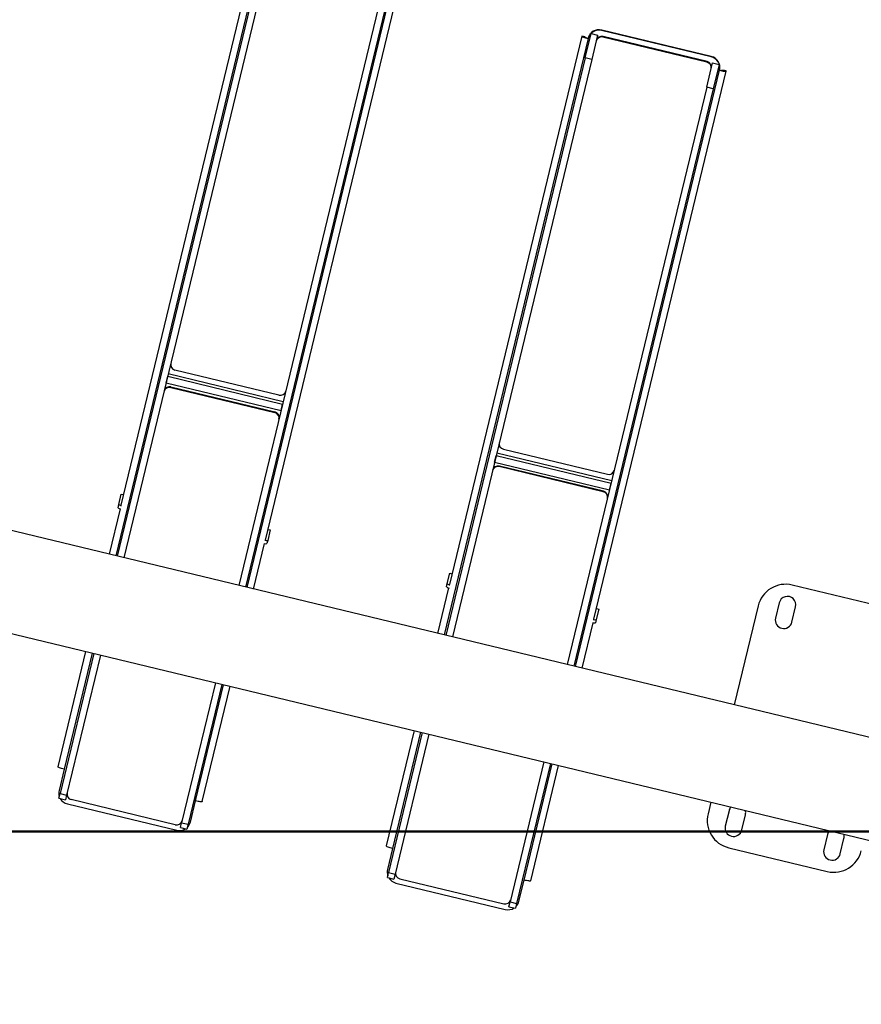
# Model space of a CAD drawing. Units: millimetres. Extents: x 0 to 5940, y 0 to 4206.
# Drawn here: x 1619 to 1693, y 1532 to 1620 of the extents above; entities that cross this region are included whole.
import ezdxf

# ---------------------------------------------------------------- set-up
doc = ezdxf.new("R2010")
doc.units = ezdxf.units.MM
doc.header["$LTSCALE"] = 100
doc.layers.add('LE_NORM', color=179, linetype='Continuous', lineweight=50)
doc.styles.add('SLDTEXTSTYLE0', font='TXT', dxfattribs={"width": 0.605})
doc.dimstyles.new('SLDDIMSTYLE0', dxfattribs={"dimtxt": 35, "dimasz": 30, "dimexe": 0, "dimexo": 0.0625, "dimgap": 8.75, "dimtad": 1, "dimdec": 0, "dimrnd": 1e-09, "dimzin": 12, "dimdsep": 46, "dimtxsty": 'SLDTEXTSTYLE0', "dimsah": 1, "dimcen": 0.09, "dimadec": 0, "dimazin": 3, "dimtfac": 1, "dimtofl": 0, "dimtmove": 0, "dimatfit": 3, "dimfxl": 0, "dimfrac": 2, "dimtolj": 1, "dimtzin": 12, "dimarcsym": 0})

# ---------------------------------------------------------------- blocks, each defined once
blk = doc.blocks.new('_D_1')
at = {"layer": 'LE_NORM', "color": 7}
for p, q in [((659.702, 2095.65), (659.702, 1364.11)), ((3059.702, 2095.65), (3059.702, 1364.11)), ((659.702, 1374.11), (3059.702, 1374.11))]:
    blk.add_line(p, q, dxfattribs=at)
for points in [[(659.702, 1374.11), (689.702, 1364.11), (689.702, 1384.11)], [(3059.702, 1374.11), (3029.702, 1384.11), (3029.702, 1364.11)]]:
    blk.add_solid(points, dxfattribs=at)
at = {"layer": 'LE_NORM', "color": 7, "insert": (1815.854, 1419.227), "char_height": 35, "attachment_point": 1, "style": 'SLDTEXTSTYLE0'}
blk.add_mtext('2400', dxfattribs=at)
blk = doc.blocks.new('_D_3')
at = {"layer": 'LE_NORM', "color": 7}
for p, q in [((1699.702, 3863.748), (340.202, 3863.748)), ((350.202, 3863.748), (350.202, 1547.552)), ((1699.702, 1547.552), (340.202, 1547.552))]:
    blk.add_line(p, q, dxfattribs=at)
for points in [[(350.202, 3863.748), (340.202, 3833.748), (360.202, 3833.748)], [(350.202, 1547.552), (360.202, 1577.552), (340.202, 1577.552)]]:
    blk.add_solid(points, dxfattribs=at)
at = {"layer": 'LE_NORM', "color": 7, "insert": (305.084, 2661.803), "char_height": 35, "attachment_point": 1, "rotation": 90, "style": 'SLDTEXTSTYLE0'}
blk.add_mtext('2316', dxfattribs=at)

msp = doc.modelspace()

# ---------------------------------------------------------------- linework, layer by layer
at = {"color": 7, "linetype": 'Continuous', "lineweight": 25}
for p, q in [((1639.356, 1625.227), (1627.608, 1576.531)), ((1639.661, 1623.295), (1627.288, 1572.006)), ((1640.245, 1623.155), (1627.871, 1571.866)), ((1640.44, 1573.435), (1652.188, 1622.131)), ((1650.452, 1620.692), (1638.079, 1569.403)), ((1651.035, 1620.552), (1638.662, 1569.262)), ((1668.519, 1618.191), (1656.772, 1569.496)), ((1668.519, 1618.191), (1668.523, 1618.206)), ((1668.811, 1618.121), (1668.519, 1618.191)), ((1668.523, 1618.206), (1668.524, 1618.21)), ((1668.814, 1618.136), (1668.523, 1618.206)), ((1668.815, 1618.14), (1668.524, 1618.21)), ((1668.811, 1618.121), (1668.814, 1618.136)), ((1668.815, 1618.14), (1668.814, 1618.136)), ((1668.825, 1616.26), (1669.347, 1618.427)), ((1669.347, 1618.427), (1669.931, 1618.286)), ((1669.931, 1618.286), (1669.408, 1616.119)), ((1670.299, 1618.745), (1670.29, 1618.71)), ((1680.011, 1616.364), (1670.29, 1618.71)), ((1680.02, 1616.4), (1670.299, 1618.745)), ((1670.417, 1618.169), (1670.405, 1618.121)), ((1679.64, 1615.893), (1670.405, 1618.121)), ((1679.652, 1615.941), (1670.417, 1618.169)), ((1669.085, 1617.979), (1669.094, 1618.015)), ((1680.011, 1616.364), (1680.02, 1616.4)), ((1668.825, 1616.26), (1656.452, 1564.971)), ((1669.408, 1616.119), (1657.035, 1564.83)), ((1669.408, 1616.119), (1668.825, 1616.26)), ((1679.615, 1613.657), (1680.138, 1615.823)), ((1679.64, 1615.893), (1679.652, 1615.941)), ((1680.138, 1615.823), (1680.721, 1615.683)), ((1680.721, 1615.683), (1680.198, 1613.516)), ((1669.604, 1566.4), (1681.351, 1615.095)), ((1680.759, 1615.201), (1680.751, 1615.165)), ((1681.059, 1615.166), (1681.063, 1615.181)), ((1681.059, 1615.166), (1681.351, 1615.095)), ((1681.063, 1615.181), (1681.064, 1615.185)), ((1681.355, 1615.111), (1681.063, 1615.181)), ((1681.356, 1615.114), (1681.064, 1615.185)), ((1681.351, 1615.095), (1681.355, 1615.111)), ((1681.356, 1615.114), (1681.355, 1615.111)), ((1679.615, 1613.657), (1667.242, 1562.368)), ((1680.198, 1613.516), (1667.825, 1562.227)), ((1680.198, 1613.516), (1679.615, 1613.657)), ((1710.23, 1551.997), (1468.182, 1610.39)), ((1465.839, 1601.81), (1708.452, 1543.281)), ((1641.643, 1586.312), (1632.408, 1588.54)), ((1631.621, 1587.406), (1631.76, 1587.985)), ((1631.76, 1587.985), (1641.967, 1585.523)), ((1631.817, 1588.222), (1642.025, 1585.76)), ((1631.621, 1587.406), (1641.828, 1584.944)), ((1632.047, 1587.044), (1632.036, 1586.996)), ((1632.036, 1586.996), (1641.271, 1584.768)), ((1632.047, 1587.044), (1641.282, 1584.816)), ((1641.828, 1584.944), (1641.967, 1585.523)), ((1641.271, 1584.768), (1641.282, 1584.816)), ((1661.572, 1581.505), (1670.807, 1579.277)), ((1660.784, 1580.371), (1660.924, 1580.95)), ((1660.924, 1580.95), (1671.131, 1578.487)), ((1660.981, 1581.187), (1671.188, 1578.724)), ((1660.784, 1580.371), (1670.991, 1577.908)), ((1661.211, 1580.008), (1661.199, 1579.961)), ((1670.434, 1577.733), (1661.199, 1579.961)), ((1670.446, 1577.78), (1661.211, 1580.008)), ((1670.991, 1577.908), (1671.131, 1578.487)), ((1627.42, 1576.602), (1627.642, 1577.526)), ((1627.642, 1577.526), (1627.837, 1577.479)), ((1670.434, 1577.733), (1670.446, 1577.78)), ((1627.533, 1576.218), (1626.559, 1572.182)), ((1627.35, 1576.312), (1627.42, 1576.602)), ((1640.863, 1574.336), (1640.64, 1573.412)), ((1640.669, 1574.383), (1640.863, 1574.336)), ((1639.391, 1569.087), (1640.365, 1573.122)), ((1640.64, 1573.412), (1640.57, 1573.123)), ((1656.583, 1569.566), (1656.806, 1570.49)), ((1656.806, 1570.49), (1657, 1570.443)), ((1656.696, 1569.182), (1655.722, 1565.147)), ((1656.513, 1569.277), (1656.583, 1569.566)), ((1695.956, 1567.327), (1687.207, 1569.438)), ((1684.19, 1567.594), (1682.067, 1558.791)), ((1686.056, 1567.864), (1685.727, 1566.503)), ((1687.185, 1566.151), (1687.514, 1567.512)), ((1670.027, 1567.301), (1669.804, 1566.377)), ((1669.832, 1567.348), (1670.027, 1567.301)), ((1668.554, 1562.051), (1669.528, 1566.087)), ((1669.804, 1566.377), (1669.734, 1566.087)), ((1624.474, 1563.54), (1622.003, 1553.296)), ((1625.203, 1563.364), (1622.204, 1550.93)), ((1625.787, 1563.224), (1622.787, 1550.79)), ((1635.994, 1560.761), (1632.994, 1548.327)), ((1636.577, 1560.62), (1633.577, 1548.187)), ((1634.835, 1550.2), (1637.306, 1560.445)), ((1653.638, 1556.505), (1651.166, 1546.26)), ((1654.367, 1556.329), (1651.367, 1543.895)), ((1654.95, 1556.188), (1651.95, 1543.754)), ((1665.157, 1553.726), (1662.158, 1541.292)), ((1665.74, 1553.585), (1662.741, 1541.151)), ((1663.998, 1543.165), (1666.47, 1553.409)), ((1622.569, 1553.084), (1622.115, 1551.202)), ((1622.101, 1550.504), (1622.204, 1550.93)), ((1622.204, 1550.93), (1622.787, 1550.79)), ((1622.787, 1550.79), (1622.684, 1550.363)), ((1622.101, 1550.504), (1622.684, 1550.363)), ((1622.854, 1550.003), (1632.576, 1547.658)), ((1632.437, 1548.152), (1623.202, 1550.38)), ((1633.78, 1548.388), (1634.234, 1550.27)), ((1679.982, 1550.149), (1679.734, 1549.124)), ((1681.6, 1549.394), (1681.271, 1548.033)), ((1682.73, 1547.681), (1683.058, 1549.042)), ((1632.891, 1547.9), (1632.994, 1548.327)), ((1632.994, 1548.327), (1633.577, 1548.187)), ((1633.577, 1548.187), (1633.475, 1547.76)), ((1632.891, 1547.9), (1633.475, 1547.76)), ((1690.349, 1547.283), (1690.021, 1545.922)), ((1691.479, 1545.57), (1691.807, 1546.931)), ((1651.732, 1546.049), (1651.278, 1544.167)), ((1681.578, 1546.107), (1690.327, 1543.996)), ((1651.264, 1543.468), (1651.367, 1543.895)), ((1651.367, 1543.895), (1651.95, 1543.754)), ((1651.264, 1543.468), (1651.847, 1543.327)), ((1651.95, 1543.754), (1651.847, 1543.327)), ((1652.018, 1542.968), (1661.739, 1540.622)), ((1652.366, 1543.344), (1661.601, 1541.116)), ((1662.944, 1541.353), (1663.398, 1543.234)), ((1662.055, 1540.865), (1662.158, 1541.292)), ((1662.158, 1541.292), (1662.741, 1541.151)), ((1662.741, 1541.151), (1662.638, 1540.724)), ((1662.055, 1540.865), (1662.638, 1540.724))]:
    msp.add_line(p, q, dxfattribs=at)
at = {"color": 8, "linetype": 'Continuous', "lineweight": 25}
for p, q in [((1639.922, 1625.015), (1627.142, 1572.041)), ((1638.808, 1569.227), (1651.587, 1622.201)), ((1669.085, 1617.979), (1656.306, 1565.006)), ((1667.971, 1562.192), (1680.751, 1615.165)), ((1625.058, 1563.399), (1622.569, 1553.084)), ((1634.234, 1550.27), (1636.723, 1560.585)), ((1654.221, 1556.364), (1651.732, 1546.049)), ((1663.398, 1543.234), (1665.886, 1553.55))]:
    msp.add_line(p, q, dxfattribs=at)
at = {"color": 7, "linetype": 'Continuous', "lineweight": 25, "flags": 128}
for points in [[(1668.519, 1618.191), (1668.527, 1618.175), (1668.557, 1618.153), (1668.608, 1618.128), (1668.678, 1618.1), (1668.764, 1618.069), (1668.863, 1618.039), (1668.972, 1618.008), (1669.085, 1617.979)], [(1680.751, 1615.165), (1680.865, 1615.139), (1680.975, 1615.117), (1681.077, 1615.099), (1681.168, 1615.086), (1681.243, 1615.08), (1681.3, 1615.079), (1681.336, 1615.084), (1681.351, 1615.095)], [(1622.569, 1553.084), (1622.456, 1553.113), (1622.347, 1553.143), (1622.248, 1553.174), (1622.162, 1553.204), (1622.092, 1553.233), (1622.041, 1553.258), (1622.011, 1553.279), (1622.003, 1553.296)], [(1634.835, 1550.2), (1634.82, 1550.189), (1634.784, 1550.184), (1634.727, 1550.184), (1634.652, 1550.191), (1634.561, 1550.204), (1634.459, 1550.221), (1634.348, 1550.244), (1634.234, 1550.27)], [(1651.732, 1546.049), (1651.619, 1546.077), (1651.51, 1546.108), (1651.411, 1546.139), (1651.325, 1546.169), (1651.255, 1546.197), (1651.204, 1546.222), (1651.174, 1546.244), (1651.166, 1546.26)], [(1663.998, 1543.165), (1663.984, 1543.154), (1663.947, 1543.148), (1663.89, 1543.149), (1663.815, 1543.156), (1663.725, 1543.168), (1663.622, 1543.186), (1663.512, 1543.208), (1663.398, 1543.234)]]:
    msp.add_lwpolyline(points, dxfattribs=at)
at = {"color": 7, "linetype": 'Continuous', "lineweight": 25}
for centre, radius, start, end in [((1669.173, 1618.657), 0.647, 235.98355, 262.99361), ((1670.053, 1617.742), 0.996, 76.22338, 166.22178), ((1670.061, 1617.778), 0.996, 76.22338, 166.22178), ((1670.287, 1617.637), 0.498, 76.22338, 166.22178), ((1670.298, 1617.685), 0.498, 76.22338, 166.22178), ((1679.79, 1615.431), 0.996, 346.65205, 76.65045), ((1679.525, 1615.409), 0.498, 346.65205, 76.65045), ((1679.537, 1615.456), 0.498, 346.65205, 76.65045), ((1679.781, 1615.395), 0.996, 346.65205, 76.65045), ((1680.982, 1615.808), 0.647, 249.88022, 276.89028), ((1632.523, 1589.025), 0.498, 166.65205, 256.65045), ((1631.917, 1586.512), 0.498, 76.22338, 166.22178), ((1631.929, 1586.56), 0.498, 76.22338, 166.22178), ((1641.762, 1586.796), 0.498, 256.22338, 346.22178), ((1641.156, 1584.284), 0.498, 346.65205, 76.65045), ((1641.167, 1584.331), 0.498, 346.65205, 76.65045), ((1661.687, 1581.989), 0.498, 166.65205, 256.65045), ((1661.081, 1579.477), 0.498, 76.22338, 166.22178), ((1661.092, 1579.524), 0.498, 76.22338, 166.22178), ((1670.925, 1579.76), 0.498, 256.22338, 346.22178), ((1670.319, 1577.248), 0.498, 346.65205, 76.65045), ((1670.331, 1577.296), 0.498, 346.65205, 76.65045), ((1627.672, 1576.693), 0.499, 229.78415, 259.01133), ((1627.742, 1576.983), 0.499, 229.78415, 259.01133), ((1640.457, 1573.609), 0.499, 253.8625, 283.08968), ((1640.527, 1573.898), 0.499, 253.8625, 283.08968), ((1656.835, 1569.658), 0.499, 229.78415, 259.01133), ((1656.905, 1569.947), 0.499, 229.78415, 259.01133), ((1686.621, 1567.008), 2.5, 76.43691, 166.43691), ((1686.785, 1567.688), 0.75, 346.43691, 166.43691), ((1669.621, 1566.573), 0.499, 253.8625, 283.08968), ((1669.691, 1566.863), 0.499, 253.8625, 283.08968), ((1686.456, 1566.327), 0.75, 166.43691, 346.43691), ((1623.075, 1550.971), 0.987, 166.45178, 198.43692), ((1623.317, 1550.864), 0.498, 166.65205, 256.65045), ((1623.089, 1550.979), 1.003, 210.16558, 256.48518), ((1682.165, 1548.537), 2.5, 166.43691, 256.43691), ((1682.329, 1549.218), 0.75, 138.18603, 166.43691), ((1682.329, 1549.218), 0.75, 346.43691, 14.6878), ((1632.556, 1548.635), 0.498, 256.22338, 346.22178), ((1632.821, 1548.62), 0.987, 314.43691, 346.42205), ((1632.812, 1548.633), 1.003, 256.38008, 302.71682), ((1682.001, 1547.857), 0.75, 166.43691, 346.43691), ((1691.078, 1547.107), 0.75, 138.18603, 166.43691), ((1691.078, 1547.107), 0.75, 346.43691, 14.6878), ((1690.75, 1545.746), 0.75, 166.43691, 346.43691), ((1690.914, 1546.427), 2.5, 256.43691, 346.43691), ((1652.238, 1543.936), 0.987, 166.45178, 198.43692), ((1652.481, 1543.829), 0.498, 166.65205, 256.65045), ((1652.252, 1543.943), 1.003, 210.16558, 256.48518), ((1661.719, 1541.6), 0.498, 256.22338, 346.22178), ((1661.984, 1541.585), 0.987, 314.43691, 346.42205), ((1661.975, 1541.597), 1.003, 256.38008, 302.71682)]:
    msp.add_arc(centre, radius, start, end, dxfattribs=at)

# ---------------------------------------------------------------- dimensions: what is measured, and where the dimension line sits
at = {"layer": 'LE_NORM', "color": 7}
for base, p1, p2, angle, picture, middle in [((350.202, 1547.552), (1709.702, 3863.748), (1709.702, 1547.552), 90, '_D_3', (350.202, 2705.65)), ((3059.702, 1374.11), (659.702, 2105.65), (3059.702, 2105.65), 0, '_D_1', (1859.702, 1374.11))]:
    dim = msp.add_linear_dim(base=base, p1=p1, p2=p2, angle=angle, dimstyle='SLDDIMSTYLE0', dxfattribs=at)
    dim.commit()
    dim.dimension.update_dxf_attribs({"geometry": picture, "text_midpoint": middle, "dimtype": 160})

doc.saveas('drawing.dxf')
